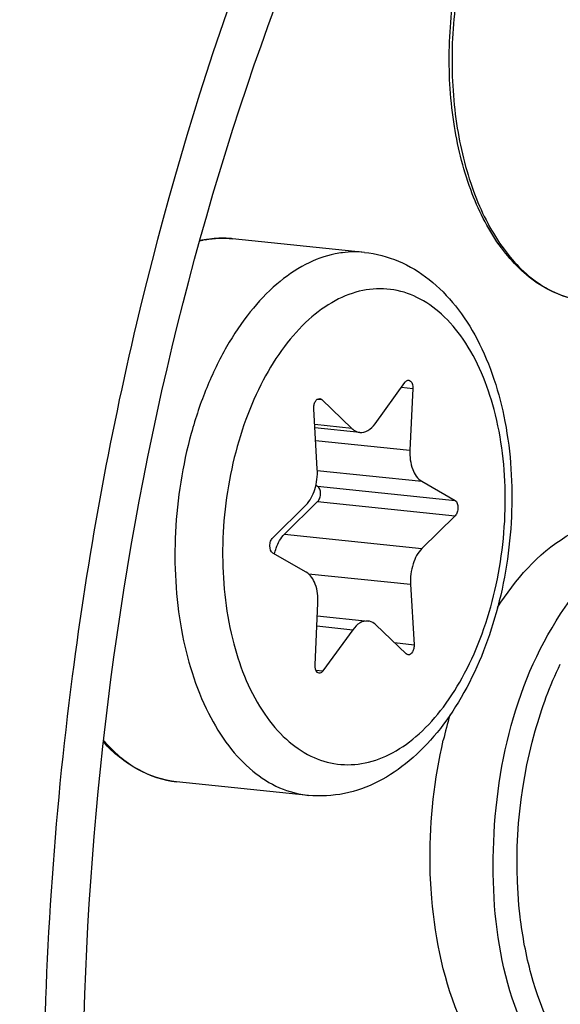
# Model space of a CAD drawing. Units: millimetres. Extents: x 0 to 594, y 0 to 420.
# Drawn here: x 211 to 213, y 68 to 72 of the extents above; entities that cross this region are included whole.
import ezdxf

# ---------------------------------------------------------------- set-up
doc = ezdxf.new("R2010")
doc.units = ezdxf.units.MM
doc.header["$LTSCALE"] = 32.67
doc.layers.get('0').update_dxf_attribs({"linetype": 'CONTINUOUS'})
doc.layers.add('02___PRT_ALL_AXES', color=7, linetype='CONTINUOUS')
doc.layers.add('AXES', color=7, linetype='CONTINUOUS')

msp = doc.modelspace()

# ---------------------------------------------------------------- linework, layer by layer
at = {"color": 9, "linetype": 'CONTINUOUS'}
for p, q in [((212.21765, 71.143483), (212.216445, 71.143555)), ((212.850631, 70.598033), (212.892619, 70.593689)), ((212.54337, 70.554847), (212.558479, 70.553284)), ((212.669126, 70.447069), (212.532925, 70.46116)), ((212.536253, 70.40343), (212.881955, 70.367665)), ((212.542492, 70.293098), (212.924969, 70.253528)), ((212.543435, 70.235713), (213.047166, 70.183599)), ((212.543697, 70.179686), (213.047428, 70.127571)), ((212.422386, 70.059876), (212.926117, 70.007762)), ((212.509745, 69.914983), (212.884251, 69.876237)), ((212.540698, 69.723519), (212.67257, 69.709876)), ((212.824953, 69.662465), (212.897004, 69.65501)), ((212.53719, 69.561261), (212.563126, 69.558578))]:
    msp.add_line(p, q, dxfattribs=at)
at = {"color": 7, "linetype": 'CONTINUOUS'}
for p, q in [((212.754006, 70.464456), (212.86345, 70.615754)), ((212.892619, 70.593689), (212.881955, 70.367665)), ((212.558479, 70.553284), (212.669126, 70.447069)), ((212.542325, 70.298095), (212.529572, 70.519322)), ((212.698229, 70.432706), (212.533583, 70.44974)), ((212.537286, 70.239232), (212.543435, 70.235713)), ((212.924969, 70.253528), (213.047166, 70.183599)), ((212.379148, 70.046761), (212.500459, 70.16657)), ((212.543697, 70.179686), (212.422386, 70.059876)), ((213.047428, 70.127571), (212.926117, 70.007762)), ((212.501607, 69.920804), (212.37941, 69.990733)), ((212.884251, 69.876237), (212.897004, 69.65501)), ((212.533957, 69.580643), (212.544621, 69.806667)), ((212.54246, 69.760858), (212.728347, 69.741626)), ((212.67257, 69.709876), (212.563126, 69.558578)), ((212.868097, 69.621049), (212.75745, 69.727263))]:
    msp.add_line(p, q, dxfattribs=at)
at = {"color": 9, "linetype": 'CONTINUOUS'}
for centre, radius, start, end in [((212.196559, 70.801006), 0.343126, 84.09364, 86.475832), ((212.200862, 70.763492), 0.381004, 102.304688, 103.47511), ((212.199904, 70.767856), 0.376536, 101.576976, 102.303769), ((224.11558, 67.933613), 12.574448, 166.6705015, 172.66088), ((224.290564, 67.900071), 12.752289, 172.6118414, 179.7320817)]:
    msp.add_arc(centre, radius, start, end, dxfattribs=at)
at = {"color": 7, "linetype": 'CONTINUOUS'}
for centre, radius, start, end in [((212.198304, 70.751521), 0.39297, 101.577502, 102.631967), ((212.197817, 70.753878), 0.390563, 100.862534, 101.576824), ((212.197199, 70.75712), 0.387263, 99.689971, 100.863138), ((214.761728, 68.898705), 1.803896, 163.979155, 166.97988)]:
    msp.add_arc(centre, radius, start, end, dxfattribs=at)
for points, knots in [([(215.54967, 88.107832), (212.255843, 87.263011), (208.849821, 83.374748), (206.507417, 78.349257), (205.43701, 75.12357), (204.714561, 71.708417), (204.349977, 68.195725), (204.358377, 64.700232), (204.851138, 60.352082), (206.01843, 56.340099), (207.94575, 53.037311), (209.606758, 51.158131), (211.499304, 49.843084), (212.905569, 49.380253), (213.600105, 49.268554)], [0, 0, 0, 0, 0.21900618, 0.28821143, 0.36121259, 0.43660491, 0.51281453, 0.58821231, 0.66122398, 0.79444483, 0.85319631, 0.90634597, 0.95469351, 1, 1, 1, 1]), ([(212.777155, 59.618455), (212.120288, 60.115366), (211.292697, 61.177797), (210.54358, 62.830369), (209.94657, 64.856367), (209.661701, 67.65602), (210.004447, 71.052268), (210.984722, 74.194548), (212.30545, 76.414229), (213.606429, 77.706513), (214.613366, 78.368054), (215.665467, 78.737279), (216.383691, 78.773005), (216.725843, 78.737611)], [0, 0, 0, 0, 0.10646079, 0.1679856, 0.23450935, 0.37850619, 0.52856211, 0.67285679, 0.80109666, 0.85748577, 0.90864333, 0.95553909, 1, 1, 1, 1]), ([(213.079394, 59.587187), (212.435677, 60.074149), (211.621115, 61.109357), (210.876235, 62.721276), (210.275624, 64.696939), (209.968813, 67.435248), (210.262871, 70.775195), (211.178032, 73.896237), (212.431887, 76.132762), (213.679354, 77.476057), (214.652339, 78.192251), (215.675068, 78.633085), (216.384789, 78.729367), (216.725933, 78.724203)], [0, 0, 0, 0, 0.10568899, 0.16662641, 0.23247948, 0.37514347, 0.52434584, 0.66875979, 0.79827196, 0.85559443, 0.90770337, 0.95532565, 1, 1, 1, 1]), ([(212.370529, 64.271453), (212.058548, 64.995101), (211.662326, 66.642072), (211.654236, 69.208924), (212.187647, 71.719758), (212.912651, 73.250736), (213.366173, 73.895191)], [0, 0, 0, 0, 0.23617097, 0.49999919, 0.76382796, 1, 1, 1, 1]), ([(213.525128, 70.914152), (213.466704, 70.920196), (213.345461, 70.965569), (213.202424, 71.110478), (213.09805, 71.313371), (213.035714, 71.559583), (213.018428, 71.831647), (213.047224, 72.109548), (213.119811, 72.372171), (213.198177, 72.532509), (213.244443, 72.603873)], [0, 0, 0, 0, 0.09070437, 0.19155498, 0.30785748, 0.4392133, 0.58111414, 0.72676834, 0.86866035, 1, 1, 1, 1]), ([(212.71545, 71.09228), (212.758026, 71.087875), (212.843215, 71.065574), (212.957423, 70.996118), (213.054539, 70.896764), (213.162542, 70.726905), (213.245644, 70.464409), (213.266414, 70.121018), (213.212523, 69.775228), (213.106526, 69.509458), (212.986639, 69.33317), (212.884725, 69.227557), (212.76982, 69.149337), (212.684524, 69.118436), (212.641669, 69.109658)], [0, 0, 0, 0, 0.05196418, 0.10503363, 0.16039998, 0.21914814, 0.34804373, 0.48936913, 0.63358526, 0.76977544, 0.83258294, 0.89143889, 0.94689406, 1, 1, 1, 1]), ([(212.86345, 70.615754), (212.864395, 70.617061), (212.867857, 70.621227), (212.87355, 70.624088), (212.877392, 70.623691)], [0, 0, 0, 0, 0.29444896, 1, 1, 1, 1]), ([(212.877392, 70.623691), (212.87969, 70.623454), (212.890997, 70.617832), (212.893069, 70.603226), (212.892619, 70.593689)], [0, 0, 0, 0, 0.19481104, 1, 1, 1, 1]), ([(212.529572, 70.519322), (212.529299, 70.524064), (212.530192, 70.533483), (212.534835, 70.547939), (212.544882, 70.557532), (212.55121, 70.556874)], [0, 0, 0, 0, 0.30455162, 0.59206286, 1, 1, 1, 1]), ([(212.698257, 70.432703), (212.708175, 70.431683), (212.731149, 70.437999), (212.746873, 70.454595), (212.754006, 70.464456)], [0, 0, 0, 0, 0.45029779, 1, 1, 1, 1]), ([(212.669126, 70.447069), (212.671239, 70.445041), (212.67959, 70.437988), (212.69029, 70.433522), (212.698257, 70.432703)], [0, 0, 0, 0, 0.26776568, 1, 1, 1, 1]), ([(212.881955, 70.367665), (212.880835, 70.343918), (212.884927, 70.301587), (212.909161, 70.262574), (212.924969, 70.253528)], [0, 0, 0, 0, 0.56620914, 1, 1, 1, 1]), ([(212.500459, 70.16657), (212.51602, 70.181939), (212.538087, 70.225705), (212.543767, 70.273088), (212.542325, 70.298095)], [0, 0, 0, 0, 0.46614226, 1, 1, 1, 1]), ([(212.543697, 70.179686), (212.547284, 70.183229), (212.552568, 70.193337), (212.555791, 70.212699), (212.551535, 70.231078), (212.543435, 70.235713)], [0, 0, 0, 0, 0.24979294, 0.53763319, 1, 1, 1, 1]), ([(213.047166, 70.183599), (213.055266, 70.178964), (213.059522, 70.160584), (213.056299, 70.141223), (213.051015, 70.131114), (213.047428, 70.127571)], [0, 0, 0, 0, 0.4623667, 0.75020762, 1, 1, 1, 1]), ([(213.202924, 69.791468), (213.268644, 69.892891), (213.414507, 70.064537), (213.640595, 70.134416), (213.737155, 70.124443)], [0, 0, 0, 0, 0.55456245, 1, 1, 1, 1]), ([(212.385528, 69.98723), (212.387212, 69.994555), (212.394776, 70.020741), (212.408286, 70.045951), (212.422386, 70.059876)], [0, 0, 0, 0, 0.27496805, 1, 1, 1, 1]), ([(212.37941, 69.990733), (212.37131, 69.995369), (212.367054, 70.013748), (212.370277, 70.033109), (212.375561, 70.043218), (212.379148, 70.046761)], [0, 0, 0, 0, 0.4623667, 0.75020762, 1, 1, 1, 1]), ([(212.926117, 70.007762), (212.910556, 69.992393), (212.888489, 69.948628), (212.882809, 69.901244), (212.884251, 69.876237)], [0, 0, 0, 0, 0.46614226, 1, 1, 1, 1]), ([(212.544621, 69.806667), (212.545741, 69.830414), (212.541649, 69.872745), (212.517415, 69.911758), (212.501607, 69.920804)], [0, 0, 0, 0, 0.56621007, 1, 1, 1, 1]), ([(212.72832, 69.741629), (212.718402, 69.74265), (212.695428, 69.736333), (212.679703, 69.719737), (212.67257, 69.709876)], [0, 0, 0, 0, 0.45029691, 1, 1, 1, 1]), ([(212.75745, 69.727263), (212.755337, 69.729291), (212.746986, 69.736344), (212.736286, 69.74081), (212.72832, 69.741629)], [0, 0, 0, 0, 0.26776601, 1, 1, 1, 1]), ([(212.897004, 69.65501), (212.897277, 69.650268), (212.896384, 69.640849), (212.891741, 69.626393), (212.881694, 69.6168), (212.875366, 69.617458)], [0, 0, 0, 0, 0.30455162, 0.59206286, 1, 1, 1, 1]), ([(212.549184, 69.550641), (212.546886, 69.550878), (212.535579, 69.5565), (212.533507, 69.571106), (212.533957, 69.580643)], [0, 0, 0, 0, 0.19481104, 1, 1, 1, 1]), ([(212.563126, 69.558578), (212.562181, 69.557271), (212.558719, 69.553105), (212.553026, 69.550244), (212.549184, 69.550641)], [0, 0, 0, 0, 0.29444896, 1, 1, 1, 1]), ([(212.961898, 68.725023), (212.957837, 68.772907), (212.949441, 68.967124), (212.971232, 69.16262), (213.004209, 69.30511)], [0, 0, 0, 0, 0.24731125, 1, 1, 1, 1]), ([(212.026052, 69.152928), (211.976846, 69.158019), (211.875838, 69.190949), (211.795085, 69.258291), (211.758929, 69.297809)], [0, 0, 0, 0, 0.48013182, 1, 1, 1, 1]), ([(213.292996, 67.97353), (213.193665, 68.048672), (213.032728, 68.294069), (212.97497, 68.570868), (212.961898, 68.725023)], [0, 0, 0, 0, 0.44600378, 1, 1, 1, 1])]:
    msp.add_open_spline(points, degree=3, knots=knots, dxfattribs=at)
at = {"color": 9, "linetype": 'CONTINUOUS'}
for points, knots in [([(213.113917, 73.896042), (212.97633, 73.674513), (212.439695, 72.70888), (212.074411, 71.652724), (211.879883, 70.832662)], [0, 0, 0, 0, 0.23629849, 1, 1, 1, 1]), ([(213.251897, 72.601174), (213.206066, 72.529305), (213.128471, 72.368064), (213.056737, 72.104398), (213.0286, 71.825671), (213.046323, 71.5533), (213.108618, 71.30765), (213.2118, 71.106581), (213.351337, 70.96432), (213.468925, 70.919966), (213.525128, 70.914151)], [0, 0, 0, 0, 0.13232212, 0.27545337, 0.42232186, 0.56521482, 0.69710318, 0.81309225, 0.91228682, 1, 1, 1, 1]), ([(212.216445, 71.143555), (212.193459, 71.14489), (212.162381, 71.143546), (212.13199, 71.138299), (212.124339, 71.136732)], [0, 0, 0, 0, 0.74672658, 1, 1, 1, 1]), ([(212.607921, 71.086702), (212.570169, 71.078969), (212.493228, 71.050304), (212.387738, 70.97641), (212.290635, 70.87337), (212.204761, 70.744715), (212.13264, 70.594646), (212.076581, 70.428077), (212.038392, 70.250492), (212.013332, 70.009413), (212.029041, 69.719463), (212.108888, 69.453488), (212.211487, 69.284809), (212.299575, 69.190494), (212.399725, 69.126649), (212.473459, 69.10664), (212.509634, 69.102898)], [0, 0, 0, 0, 0.04774679, 0.10019157, 0.15831372, 0.22216673, 0.29111157, 0.364017, 0.43942678, 0.51569891, 0.66383684, 0.7964288, 0.85462611, 0.90714237, 0.95493944, 1, 1, 1, 1]), ([(212.715416, 71.092284), (212.688718, 71.095043), (212.652328, 71.094469), (212.616854, 71.088532), (212.607921, 71.086702)], [0, 0, 0, 0, 0.74641154, 1, 1, 1, 1]), ([(212.717331, 69.221692), (212.752484, 69.228893), (212.824244, 69.256448), (212.921644, 69.327988), (213.010339, 69.42775), (213.087432, 69.551943), (213.150389, 69.696054), (213.2129, 69.90935), (213.243809, 70.188162), (213.207552, 70.50482), (213.114625, 70.734886), (213.004074, 70.866646), (212.912484, 70.931268), (212.81136, 70.962567), (212.742294, 70.95941), (212.709245, 70.95264)], [0, 0, 0, 0, 0.04867866, 0.10252073, 0.16254354, 0.22867217, 0.30003638, 0.37522009, 0.52959389, 0.67688032, 0.80426292, 0.8589427, 0.90823956, 0.95423444, 1, 1, 1, 1]), ([(212.709245, 70.95264), (212.674092, 70.945439), (212.602332, 70.917884), (212.504932, 70.846344), (212.416237, 70.746582), (212.339144, 70.622389), (212.276187, 70.478278), (212.213676, 70.264982), (212.182767, 69.98617), (212.219024, 69.669512), (212.311951, 69.439446), (212.422502, 69.307686), (212.514092, 69.243064), (212.615217, 69.211765), (212.684282, 69.214922), (212.717331, 69.221692)], [0, 0, 0, 0, 0.04867866, 0.10252073, 0.16254354, 0.22867217, 0.30003638, 0.37522009, 0.52959389, 0.67688032, 0.80426292, 0.8589427, 0.90823956, 0.95423444, 1, 1, 1, 1]), ([(213.411488, 68.063165), (213.228216, 68.299654), (213.119673, 68.961464), (213.291689, 69.588277), (213.486124, 69.840373)], [0, 0, 0, 0, 0.48447498, 1, 1, 1, 1]), ([(213.326447, 68.447331), (213.307599, 68.516446), (213.25279, 68.811268), (213.279125, 69.119953), (213.341059, 69.338953)], [0, 0, 0, 0, 0.23941167, 1, 1, 1, 1]), ([(211.759575, 69.30315), (211.795438, 69.262128), (211.875298, 69.192331), (211.976973, 69.158005), (212.026052, 69.152928)], [0, 0, 0, 0, 0.52478902, 1, 1, 1, 1]), ([(213.622613, 67.981208), (213.588455, 68.003179), (213.445251, 68.125659), (213.364839, 68.30655), (213.326447, 68.447331)], [0, 0, 0, 0, 0.21772302, 1, 1, 1, 1])]:
    msp.add_open_spline(points, degree=3, knots=knots, dxfattribs=at)
at = {"color": 7, "linetype": 'CONTINUOUS'}
for points in [[(212.132016, 71.138858), (212.164845, 71.144463), (212.198741, 71.145737), (212.231868, 71.14231)], [(212.55121, 70.556874), (212.553898, 70.556594), (212.556529, 70.555155), (212.558479, 70.553284)], [(212.875366, 69.617458), (212.872678, 69.617738), (212.870047, 69.619177), (212.868097, 69.621049)], [(212.641669, 69.109658), (212.598496, 69.100814), (212.553469, 69.098363), (212.509634, 69.102898)]]:
    msp.add_open_spline(points, degree=3, dxfattribs=at)
at = {"color": 9, "linetype": 'CONTINUOUS'}
msp.add_open_spline([(213.341059, 69.338953), (213.364808, 69.422929), (213.395188, 69.505441), (213.433054, 69.584067)], degree=3, dxfattribs=at)
at = {"layer": '02___PRT_ALL_AXES', "color": 7, "linetype": 'CONTINUOUS'}
for p, q in [((212.71545, 71.09228), (212.231868, 71.14231)), ((212.509634, 69.102898), (212.026052, 69.152928))]:
    msp.add_line(p, q, dxfattribs=at)
at = {"layer": 'AXES', "color": 7, "linetype": 'CONTINUOUS'}
msp.add_open_spline([(207.878126, 38.807798), (208.457977, 38.772962), (209.638327, 38.800162), (211.40438, 39.129696), (213.159506, 39.743157), (214.886503, 40.632964), (216.570177, 41.789397), (218.794516, 43.72131), (221.363373, 46.768915), (223.963013, 51.142584), (226.073867, 56.172824), (227.620785, 61.678335), (228.548837, 67.46103), (228.8243, 73.31124), (228.437259, 79.016837), (227.400925, 84.372682), (225.751744, 89.18593), (223.861216, 92.694899), (222.079499, 95.041274), (220.668236, 96.517906), (219.159983, 97.742429), (217.567622, 98.702218), (215.906439, 99.386329), (214.756657, 99.654605), (214.181955, 99.739216)], degree=3, knots=[0, 0, 0, 0, 0.02273075, 0.04595655, 0.07002588, 0.09522283, 0.12175644, 0.14975997, 0.21030273, 0.27674208, 0.34816071, 0.4231508, 0.49999981, 0.57684883, 0.65183895, 0.72325763, 0.78969705, 0.85023988, 0.87824345, 0.90477709, 0.92997407, 0.95404342, 0.97726924, 1, 1, 1, 1], dxfattribs=at)

doc.saveas('drawing.dxf')
